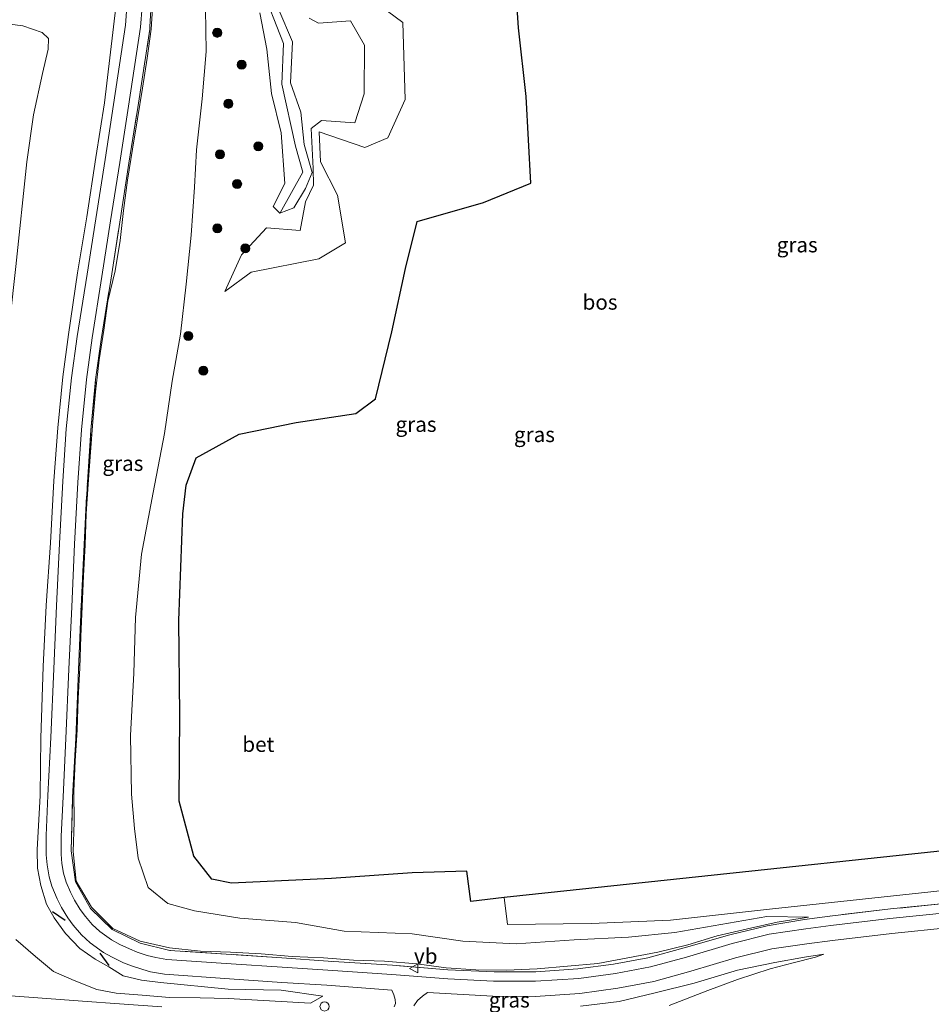
# Model space of a CAD drawing. Units: metres. Extents: x 220000 to 227931, y 518750 to 525002.
# Drawn here: x 226658 to 226809, y 521460 to 521623 of the extents above; entities that cross this region are included whole.
import ezdxf
from ezdxf.enums import TextEntityAlignment as Align

# ---------------------------------------------------------------- set-up
doc = ezdxf.new("R2010")
doc.units = ezdxf.units.M
doc.linetypes.add('IE-TERREINAFSCHEIDING', pattern=[10, 8, -2])
doc.layers.get('0').update_dxf_attribs({"lineweight": 25})
for name, color, linetype, lineweight in [('B-ME-GR-BOOM-S-B1', 93, 'Continuous', 18), ('B-ME-GW-KRUINLIJN-L-B1', 93, 'Continuous', 18), ('B-ME-GW-TEENLIJN-L-B1', 93, 'Continuous', 18), ('B-ME-IE-GRASLAND-GV-B6', 93, 'Continuous', 18), ('B-ME-IE-INRICHTINGSELEMENT-S-B1', 253, 'Continuous', 18), ('B-ME-IE-TERREINAFSCHEIDING-RASTERHEKWERK-L-B1', 8, 'IE-TERREINAFSCHEIDING', 18), ('B-ME-MW-MUUR-GV-B6', 8, 'IE-TERREINAFSCHEIDING-KUNSTMATIG', 18), ('B-ME-MW-MUUR-L-B1', 8, 'IE-TERREINAFSCHEIDING-KUNSTMATIG', 18), ('B-ME-VH-VERH_SOORT-BETON-OVERIG-GV-B6', 8, 'IE-TERREINAFSCHEIDING-NATUURLIJK-HOUTWAL', 18), ('B-ME-VW-MEUBILAIR_WEGMEUBILAIR-VERKEERSBORD-S-B1', 8, 'Continuous', 18)]:
    doc.layers.add(name, color=color, linetype=linetype, lineweight=lineweight)
doc.layers.add('B-ME-GR-BOS-GV-B6', color=10, linetype='Continuous')
doc.layers.add('B-ME-IE-TERREINAFSCHEIDING-SCHRIKHEK-L-B1', color=10, linetype='Continuous')
doc.styles.add('NLCS-ISO', font='NLCS-ISO.TTF')
doc.linetypes.add('IE-TERREINAFSCHEIDING-KUNSTMATIG', pattern='A,4,[82,NLCS.SHX,S=0.75,R=90,X=0,Y=0],4,-2', length=10)
doc.linetypes.add('IE-TERREINAFSCHEIDING-NATUURLIJK-HOUTWAL', pattern='A,7,-1.5,[67,NLCS.SHX,S=0.75,R=45,X=0,Y=0],-1.5,7,-1.5,[70,NLCS.SHX,S=0.75,R=0,X=0,Y=0],-1.5', length=20)

# ---------------------------------------------------------------- blocks, each defined once
blk = doc.blocks.new('dtb')
blk.add_circle((0, 0), 0.75)
blk = doc.blocks.new('boom')
h = blk.add_hatch(color=256)
edge = h.paths.add_edge_path()
edge.add_arc((0, 0), 0.75, 0, 360)
blk.add_circle((0, 0), 0.75)
blk = doc.blocks.new('verkeersbord')
for p, q in [((0, 0.75), (-0.75, -0.625)), ((0.75, -0.625), (0, 0.75)), ((-0.75, -0.625), (0.75, -0.625))]:
    blk.add_line(p, q)

msp = doc.modelspace()

# ---------------------------------------------------------------- linework, layer by layer
at = {"layer": 'B-ME-GR-BOS-GV-B6'}
for points in [[(226738.248, 521477.972, 10.456), (226732.716, 521477.323, 10.362), (226732.086, 521482.319, 10.53), (226723.024, 521482.065, 10.312), (226709.705, 521481.123, 10.323), (226693.224, 521480.365, 10.163), (226689.944, 521480.981, 10.107), (226687.007, 521484.773, 10.11), (226684.579, 521493.874, 10.471), (226684.667, 521508.084, 10.748), (226684.521, 521523.686, 10.636), (226685.186, 521541.316, 10.456), (226685.696, 521546.048, 10.451), (226687.392, 521550.537, 10.294), (226694.478, 521554.47, 10.683), (226703.901, 521556.375, 10.3), (226713.724, 521557.851, 10.293), (226716.973, 521560.267, 10.294), (226719.714, 521571.37, 10.259), (226721.97, 521581.783, 10.013), (226723.899, 521589.58, 9.848), (226734.825, 521592.703, 9.475), (226742.634, 521595.861, 9.396), (226741.871, 521610.178, 9.679), (226740.62, 521621.5, 9.52), (226739.677, 521635.502, 9.631)], [(226843.908, 521489.209, 11.38), (226738.248, 521477.972, 10.456)]]:
    msp.add_polyline3d(points, dxfattribs=at)
at = {"layer": 'B-ME-GW-KRUINLIJN-L-B1'}
for points in [[(226680.292, 521626.49, 17.858), (226679.954, 521621.29, 17.724), (226679.256, 521616.522, 17.724), (226678.486, 521611.55, 17.614), (226677.689, 521606.483, 17.545), (226676.879, 521601.478, 17.406), (226676.053, 521596.401, 17.255), (226675.388, 521591.354, 17.192), (226674.823, 521586.41, 17.129), (226673.977, 521581.391, 17.007), (226672.795, 521576.429, 16.934), (226672.117, 521571.645, 16.877), (226671.333, 521566.749, 16.774), (226670.77, 521561.453, 16.664), (226670.279, 521556.531, 16.595), (226669.92, 521551.478, 16.508), (226669.538, 521546.179, 16.35), (226669.189, 521541.311, 16.206), (226669.01, 521536.174, 16.122), (226668.762, 521531.097, 16.047), (226668.565, 521525.986, 15.923), (226668.316, 521521.054, 15.941), (226668.161, 521515.905, 15.948), (226667.877, 521510.843, 15.975), (226667.712, 521505.648, 15.919), (226667.387, 521500.513, 15.791), (226667.187, 521495.506, 15.657), (226667.209, 521490.416, 15.531), (226667.034, 521485.553, 15.36), (226667.577, 521480.668, 15.175), (226670.096, 521476.384, 14.982), (226673.611, 521472.884, 14.694), (226678.115, 521470.75, 14.395), (226682.987, 521469.644, 14.174), (226688.064, 521469.105, 13.993), (226693.059, 521468.927, 13.799), (226698.092, 521468.667, 13.692), (226703.225, 521468.265, 13.663), (226708.391, 521468.031, 13.579), (226713.348, 521467.612, 13.632), (226718.469, 521467.473, 13.535), (226723.793, 521467.001, 13.522), (226728.655, 521466.377, 13.446), (226733.582, 521466.043, 13.297), (226738.601, 521465.964, 13.14), (226743.711, 521466.18, 12.96), (226753.739, 521467.068, 12.59), (226763.638, 521468.971, 12.154), (226768.568, 521470.155, 11.99), (226773.44, 521471.631, 11.862), (226778.449, 521472.82, 11.506), (226783.313, 521473.891, 11.399), (226788.483, 521474.757, 11.117)], [(226674.092, 521624.957, 17.835), (226672.205, 521609.159, 17.548), (226670.778, 521600.105, 17.342), (226669.319, 521590.316, 17.14), (226667.791, 521581.081, 16.96), (226666.259, 521570.906, 16.768), (226665.371, 521563.911, 16.578), (226664.499, 521555.503, 16.396), (226663.839, 521546.735, 16.262), (226663.306, 521536.492, 16.04), (226662.581, 521526.169, 15.939), (226662.109, 521516.117, 16.001), (226661.7, 521504.28, 15.942), (226661.581, 521494.8, 15.759), (226661.099, 521485.842, 15.437), (226661.174, 521482.845, 15.329), (226661.718, 521479.95, 15.247), (226662.63, 521476.872, 15.21), (226663.902, 521474.605, 15.151), (226665.78, 521472.011, 14.962), (226668.171, 521469.561, 14.866), (226670.709, 521467.772, 14.769), (226672.958, 521466.51, 14.652), (226675.299, 521465.064, 14.622), (226678.345, 521464.326, 14.479), (226681.497, 521463.954, 14.375), (226692.678, 521462.819, 13.834), (226701.437, 521462.694, 13.602), (226708.297, 521461.674, 13.642)], [(226706.014, 521623.106, 12.084), (226707.574, 521622.276, 12.026), (226712.856, 521622.703, 11.636), (226715.175, 521618.642, 11.451), (226715.093, 521610.638, 11.431), (226713.563, 521605.871, 11.213), (226708.093, 521606.234, 11.472), (226706.348, 521604.936, 11.383), (226706.709, 521598.292, 10.971), (226706.754, 521595.539, 11.044), (226705.405, 521592.829, 11.248), (226704.573, 521588.077, 11.342), (226698.975, 521588.536, 11.61), (226694.86, 521584.047, 11.236), (226692.085, 521577.993, 10.791)], [(226750.83, 521460.06, 12.625), (226757.253, 521460.825, 12.398), (226763.208, 521462.217, 12.158), (226769.619, 521463.851, 11.947), (226776.775, 521465.976, 11.626), (226782.971, 521467.23, 11.487), (226787.855, 521468.121, 11.278), (226791.043, 521468.608, 11.252)]]:
    msp.add_polyline3d(points, dxfattribs=at)
at = {"layer": 'B-ME-GW-TEENLIJN-L-B1'}
for points in [[(226688.905, 521624.679, 13.071), (226689.012, 521617.617, 12.749), (226688.363, 521609.835, 12.611), (226687.448, 521601.363, 12.256), (226687.09, 521595.239, 11.721), (226686.522, 521587.303, 11.439), (226685.735, 521579.204, 11.151), (226684.79, 521570.942, 10.955), (226683.402, 521563.204, 10.934), (226682.147, 521554.566, 10.757), (226680.275, 521544.826, 10.958), (226678.36, 521534.64, 11.135), (226677.372, 521524.211, 11.304), (226677.088, 521515.003, 11.226), (226676.528, 521504.733, 11.155), (226676.705, 521495.035, 11.009), (226677.171, 521489.362, 11.02), (226677.783, 521484.494, 10.827), (226679.452, 521479.605, 10.79), (226682.687, 521476.974, 10.715), (226687.1, 521475.774, 10.635), (226694.593, 521474.577, 10.577), (226703.802, 521473.831, 10.559), (226711.814, 521472.441, 10.72), (226723.07, 521471.973, 10.438), (226731.422, 521470.763, 10.316), (226740.212, 521470.304, 10.38), (226749.827, 521470.975, 10.266), (226758.761, 521471.438, 10.608), (226766.423, 521472.205, 10.815), (226781.606, 521474.819, 10.874), (226788.483, 521474.757, 11.117)], [(226717.71, 521625.189, 11.132), (226721.503, 521622.413, 10.846), (226721.886, 521609.697, 10.77), (226719.036, 521603.388, 10.72), (226715.222, 521601.769, 10.898), (226707.707, 521604.373, 11.271), (226707.921, 521599.384, 10.858), (226710.695, 521593.889, 10.862), (226712.009, 521586.018, 10.628), (226707.627, 521583.402, 10.654), (226696.461, 521581.206, 10.776), (226692.085, 521577.993, 10.791)], [(226657.596, 521582.129, 11.612), (226659.415, 521599.383, 11.682), (226660.524, 521607.178, 11.784), (226662.016, 521614.013, 11.85), (226662.91, 521617.99, 11.891), (226662.998, 521619.765, 11.898), (226661.951, 521620.737, 11.838), (226658.735, 521621.835, 11.861), (226653.099, 521622.569, 11.891)], [(226708.297, 521461.674, 13.642), (226706.228, 521460.543, 13.461), (226701.392, 521460.83, 13.289), (226692.649, 521461.293, 13.158), (226688.011, 521461.392, 12.973), (226682.94, 521461.477, 12.874), (226678.432, 521461.842, 12.742), (226674.13, 521462.202, 12.608), (226670.988, 521462.8, 12.477), (226667.206, 521464.258, 12.38), (226663.812, 521465.763, 12.244), (226660.807, 521468.241, 12.161), (226657.599, 521471.052, 12.019)], [(226765.503, 521460.166, 10.969), (226771.873, 521462.624, 11), (226776.802, 521464.427, 10.943), (226782.159, 521466.178, 10.992), (226785.987, 521467.179, 11.101), (226789.687, 521468.154, 11.197), (226791.043, 521468.608, 11.252)]]:
    msp.add_polyline3d(points, dxfattribs=at)
at = {"layer": 'B-ME-IE-GRASLAND-GV-B6'}
for points in [[(226739.677, 521635.502, 9.631), (226740.62, 521621.5, 9.52), (226741.871, 521610.178, 9.679), (226742.634, 521595.861, 9.396), (226734.825, 521592.703, 9.475), (226723.899, 521589.58, 9.848), (226721.97, 521581.783, 10.013), (226719.714, 521571.37, 10.259), (226716.973, 521560.267, 10.294), (226713.724, 521557.851, 10.293), (226703.901, 521556.375, 10.3), (226694.478, 521554.47, 10.683), (226687.392, 521550.537, 10.294), (226685.696, 521546.048, 10.451), (226685.186, 521541.316, 10.456), (226684.521, 521523.686, 10.636), (226684.667, 521508.084, 10.748), (226684.579, 521493.874, 10.471), (226687.007, 521484.773, 10.11), (226689.944, 521480.981, 10.107), (226693.224, 521480.365, 10.163), (226709.705, 521481.123, 10.323), (226723.024, 521482.065, 10.312), (226732.086, 521482.319, 10.53), (226732.716, 521477.323, 10.362), (226738.248, 521477.972, 10.456)], [(226680.015, 521626.369, 17.89), (226679.692, 521621.707, 17.827), (226679.733, 521621.317, 17.826), (226677.729, 521608.387, 17.589), (226676.275, 521599.193, 17.359), (226674.784, 521589.464, 17.13), (226673.322, 521580.205, 17.033), (226671.7, 521570.097, 16.839), (226670.765, 521563.484, 16.709), (226669.993, 521555.12, 16.551), (226669.404, 521546.521, 16.384), (226668.856, 521536.224, 16.13), (226668.366, 521526.033, 15.977), (226667.933, 521515.549, 15.97), (226667.494, 521504.225, 15.92), (226666.943, 521494.5, 15.658), (226666.722, 521485.669, 15.333), (226667.428, 521480.548, 15.187), (226669.919, 521476.18, 14.973), (226673.505, 521472.705, 14.696), (226678.114, 521470.434, 14.414), (226682.997, 521469.248, 14.205), (226693.132, 521468.573, 13.807), (226701.532, 521468, 13.691), (226709.159, 521467.477, 13.657), (226719.777, 521466.79, 13.707), (226728.941, 521466.047, 13.481), (226736.567, 521465.703, 13.209), (226743.49, 521465.721, 12.97), (226750.382, 521466.177, 12.763), (226756.306, 521466.956, 12.445), (226761.971, 521468.043, 12.211), (226767.962, 521469.68, 12.061), (226775.521, 521471.813, 11.774), (226781.685, 521473.302, 11.598), (226787.865, 521474.349, 11.359), (226792.032, 521474.914, 11.211), (226802.057, 521476.09, 11.196), (226811.474, 521477.034, 11.072)], [(226811.474, 521477.034, 11.072), (226802.057, 521476.09, 11.196), (226792.032, 521474.914, 11.211), (226787.865, 521474.349, 11.359), (226781.685, 521473.302, 11.598), (226775.521, 521471.813, 11.774), (226767.962, 521469.68, 12.061), (226761.971, 521468.043, 12.211), (226756.306, 521466.956, 12.445), (226750.382, 521466.177, 12.763), (226743.49, 521465.721, 12.97), (226736.567, 521465.703, 13.209), (226728.941, 521466.047, 13.481), (226719.777, 521466.79, 13.707), (226709.159, 521467.477, 13.657), (226701.532, 521468, 13.691), (226693.132, 521468.573, 13.807), (226682.997, 521469.248, 14.205), (226678.114, 521470.434, 14.414), (226673.505, 521472.705, 14.696), (226669.919, 521476.18, 14.973), (226667.428, 521480.548, 15.187), (226666.722, 521485.669, 15.333), (226666.943, 521494.5, 15.658), (226667.494, 521504.225, 15.92), (226667.933, 521515.549, 15.97), (226668.366, 521526.033, 15.977), (226668.856, 521536.224, 16.13), (226669.404, 521546.521, 16.384), (226669.993, 521555.12, 16.551), (226670.765, 521563.484, 16.709), (226671.7, 521570.097, 16.839), (226673.322, 521580.205, 17.033), (226674.784, 521589.464, 17.13), (226676.275, 521599.193, 17.359), (226677.729, 521608.387, 17.589), (226679.733, 521621.317, 17.826), (226679.692, 521621.707, 17.827), (226680.015, 521626.369, 17.89)], [(226688.905, 521624.679, 13.071), (226689.012, 521617.617, 12.749), (226688.363, 521609.835, 12.611), (226687.448, 521601.363, 12.256), (226687.09, 521595.239, 11.721), (226686.522, 521587.303, 11.439), (226685.735, 521579.204, 11.151), (226684.79, 521570.942, 10.955), (226683.402, 521563.204, 10.934), (226682.147, 521554.566, 10.757), (226680.275, 521544.826, 10.958), (226678.36, 521534.64, 11.135), (226677.372, 521524.211, 11.304), (226677.088, 521515.003, 11.226), (226676.528, 521504.733, 11.155), (226676.705, 521495.035, 11.009), (226677.171, 521489.362, 11.02), (226677.783, 521484.494, 10.827), (226679.452, 521479.605, 10.79), (226682.687, 521476.974, 10.715), (226687.1, 521475.774, 10.635), (226694.593, 521474.577, 10.577), (226703.802, 521473.831, 10.559), (226711.814, 521472.441, 10.72), (226723.07, 521471.973, 10.438), (226731.422, 521470.763, 10.316), (226740.212, 521470.304, 10.38), (226749.827, 521470.975, 10.266), (226758.761, 521471.438, 10.608), (226766.423, 521472.205, 10.815), (226781.606, 521474.819, 10.874), (226788.483, 521474.757, 11.117), (226783.313, 521473.891, 11.399), (226778.449, 521472.82, 11.506), (226773.44, 521471.631, 11.862), (226768.568, 521470.155, 11.99), (226763.638, 521468.971, 12.154), (226753.739, 521467.068, 12.59), (226743.711, 521466.18, 12.96), (226738.601, 521465.964, 13.14), (226733.582, 521466.043, 13.297), (226728.655, 521466.377, 13.446), (226723.793, 521467.001, 13.522), (226718.469, 521467.473, 13.535), (226713.348, 521467.612, 13.632), (226708.391, 521468.031, 13.579), (226703.225, 521468.265, 13.663), (226698.092, 521468.667, 13.692), (226693.059, 521468.927, 13.799), (226688.064, 521469.105, 13.993), (226682.987, 521469.644, 14.174), (226678.115, 521470.75, 14.395), (226673.611, 521472.884, 14.694), (226670.096, 521476.384, 14.982), (226667.577, 521480.668, 15.175), (226667.034, 521485.553, 15.36), (226667.209, 521490.416, 15.531), (226667.187, 521495.506, 15.657), (226667.387, 521500.513, 15.791), (226667.712, 521505.648, 15.919), (226667.877, 521510.843, 15.975), (226668.161, 521515.905, 15.948), (226668.316, 521521.054, 15.941), (226668.565, 521525.986, 15.923), (226668.762, 521531.097, 16.047), (226669.01, 521536.174, 16.122), (226669.189, 521541.311, 16.206), (226669.538, 521546.179, 16.35), (226669.92, 521551.478, 16.508), (226670.279, 521556.531, 16.595), (226670.77, 521561.453, 16.664), (226671.333, 521566.749, 16.774), (226672.117, 521571.645, 16.877), (226672.795, 521576.429, 16.934), (226673.977, 521581.391, 17.007), (226674.823, 521586.41, 17.129), (226675.388, 521591.354, 17.192), (226676.053, 521596.401, 17.255), (226676.879, 521601.478, 17.406), (226677.689, 521606.483, 17.545), (226678.486, 521611.55, 17.614), (226679.256, 521616.522, 17.724), (226679.954, 521621.29, 17.724), (226680.292, 521626.49, 17.858)], [(226680.292, 521626.49, 17.858), (226679.954, 521621.29, 17.724), (226679.256, 521616.522, 17.724), (226678.486, 521611.55, 17.614), (226677.689, 521606.483, 17.545), (226676.879, 521601.478, 17.406), (226676.053, 521596.401, 17.255), (226675.388, 521591.354, 17.192), (226674.823, 521586.41, 17.129), (226673.977, 521581.391, 17.007), (226672.795, 521576.429, 16.934), (226672.117, 521571.645, 16.877), (226671.333, 521566.749, 16.774), (226670.77, 521561.453, 16.664), (226670.279, 521556.531, 16.595), (226669.92, 521551.478, 16.508), (226669.538, 521546.179, 16.35), (226669.189, 521541.311, 16.206), (226669.01, 521536.174, 16.122), (226668.762, 521531.097, 16.047), (226668.565, 521525.986, 15.923), (226668.316, 521521.054, 15.941), (226668.161, 521515.905, 15.948), (226667.877, 521510.843, 15.975), (226667.712, 521505.648, 15.919), (226667.387, 521500.513, 15.791), (226667.187, 521495.506, 15.657), (226667.209, 521490.416, 15.531), (226667.034, 521485.553, 15.36), (226667.577, 521480.668, 15.175), (226670.096, 521476.384, 14.982), (226673.611, 521472.884, 14.694), (226678.115, 521470.75, 14.395), (226682.987, 521469.644, 14.174), (226688.064, 521469.105, 13.993), (226693.059, 521468.927, 13.799), (226698.092, 521468.667, 13.692), (226703.225, 521468.265, 13.663), (226708.391, 521468.031, 13.579), (226713.348, 521467.612, 13.632), (226718.469, 521467.473, 13.535), (226723.793, 521467.001, 13.522), (226728.655, 521466.377, 13.446), (226733.582, 521466.043, 13.297), (226738.601, 521465.964, 13.14), (226743.711, 521466.18, 12.96), (226753.739, 521467.068, 12.59), (226763.638, 521468.971, 12.154), (226768.568, 521470.155, 11.99), (226773.44, 521471.631, 11.862), (226778.449, 521472.82, 11.506), (226783.313, 521473.891, 11.399), (226788.483, 521474.757, 11.117), (226781.606, 521474.819, 10.874), (226766.423, 521472.205, 10.815), (226758.761, 521471.438, 10.608), (226749.827, 521470.975, 10.266), (226740.212, 521470.304, 10.38), (226731.422, 521470.763, 10.316), (226723.07, 521471.973, 10.438), (226711.814, 521472.441, 10.72), (226703.802, 521473.831, 10.559), (226694.593, 521474.577, 10.577), (226687.1, 521475.774, 10.635), (226682.687, 521476.974, 10.715), (226679.452, 521479.605, 10.79)], [(226657.599, 521471.052, 12.019), (226660.807, 521468.241, 12.161), (226663.812, 521465.763, 12.244), (226667.206, 521464.258, 12.38), (226670.988, 521462.8, 12.477), (226674.13, 521462.202, 12.608), (226678.432, 521461.842, 12.742), (226682.94, 521461.477, 12.874), (226688.011, 521461.392, 12.973), (226692.649, 521461.293, 13.158), (226701.392, 521460.83, 13.289), (226706.228, 521460.543, 13.461), (226708.297, 521461.674, 13.642), (226701.437, 521462.694, 13.602), (226692.678, 521462.819, 13.834), (226681.497, 521463.954, 14.375), (226678.345, 521464.326, 14.479), (226675.299, 521465.064, 14.622), (226672.958, 521466.51, 14.652), (226670.709, 521467.772, 14.769), (226668.171, 521469.561, 14.866), (226665.78, 521472.011, 14.962), (226663.902, 521474.605, 15.151), (226662.63, 521476.872, 15.21), (226661.718, 521479.95, 15.247), (226661.174, 521482.845, 15.329), (226661.099, 521485.842, 15.437), (226661.581, 521494.8, 15.759), (226661.7, 521504.28, 15.942), (226662.109, 521516.117, 16.001), (226662.581, 521526.169, 15.939), (226663.306, 521536.492, 16.04), (226663.839, 521546.735, 16.262), (226664.499, 521555.503, 16.396), (226665.371, 521563.911, 16.578), (226666.259, 521570.906, 16.768), (226667.791, 521581.081, 16.96), (226669.319, 521590.316, 17.14), (226670.778, 521600.105, 17.342), (226672.205, 521609.159, 17.548), (226674.092, 521624.957, 17.835)], [(226674.092, 521624.957, 17.835), (226672.205, 521609.159, 17.548), (226670.778, 521600.105, 17.342), (226669.319, 521590.316, 17.14), (226667.791, 521581.081, 16.96), (226666.259, 521570.906, 16.768), (226665.371, 521563.911, 16.578), (226664.499, 521555.503, 16.396), (226663.839, 521546.735, 16.262), (226663.306, 521536.492, 16.04), (226662.581, 521526.169, 15.939), (226662.109, 521516.117, 16.001), (226661.7, 521504.28, 15.942), (226661.581, 521494.8, 15.759), (226661.099, 521485.842, 15.437), (226661.174, 521482.845, 15.329), (226661.718, 521479.95, 15.247), (226662.63, 521476.872, 15.21), (226663.902, 521474.605, 15.151), (226665.78, 521472.011, 14.962), (226668.171, 521469.561, 14.866), (226670.709, 521467.772, 14.769), (226672.958, 521466.51, 14.652), (226675.299, 521465.064, 14.622), (226678.345, 521464.326, 14.479), (226681.497, 521463.954, 14.375), (226692.678, 521462.819, 13.834), (226701.437, 521462.694, 13.602), (226708.297, 521461.674, 13.642), (226706.228, 521460.543, 13.461), (226701.392, 521460.83, 13.289), (226692.649, 521461.293, 13.158), (226688.011, 521461.392, 12.973), (226682.94, 521461.477, 12.874), (226678.432, 521461.842, 12.742), (226674.13, 521462.202, 12.608), (226670.988, 521462.8, 12.477), (226667.206, 521464.258, 12.38), (226663.812, 521465.763, 12.244), (226660.807, 521468.241, 12.161), (226657.599, 521471.052, 12.019)], [(226675.929, 521624.978, 17.915), (226675.712, 521621.975, 17.89), (226673.718, 521608.892, 17.636), (226672.331, 521599.813, 17.431), (226670.772, 521590, 17.222), (226669.36, 521580.864, 17.047), (226667.707, 521570.586, 16.825), (226666.771, 521563.782, 16.678), (226665.926, 521555.336, 16.523), (226665.324, 521546.687, 16.341), (226664.783, 521536.417, 16.117), (226664.318, 521526.113, 15.984), (226663.844, 521515.702, 15.99), (226663.347, 521504.372, 15.996), (226662.89, 521494.798, 15.809), (226662.621, 521488.197, 15.56), (226662.592, 521485.024, 15.45), (226662.734, 521483.396, 15.407), (226663.1, 521481.386, 15.341), (226663.548, 521479.821, 15.28), (226664.394, 521477.748, 15.237), (226665.106, 521476.349, 15.18), (226666.188, 521474.603, 15.091), (226667.047, 521473.416, 15.021), (226668.44, 521471.818, 14.914), (226669.837, 521470.483, 14.85), (226672.073, 521468.878, 14.734), (226673.495, 521468.104, 14.702), (226675.366, 521467.213, 14.634), (226676.7, 521466.698, 14.559), (226678.58, 521466.07, 14.468), (226679.832, 521465.699, 14.458), (226682.167, 521465.317, 14.384), (226692.865, 521464.55, 13.956), (226701.534, 521463.969, 13.782), (226708.927, 521463.486, 13.701), (226719.673, 521462.693, 13.71), (226720.018, 521461.902, 13.686), (226720.258, 521461.155, 13.657), (226720.271, 521460.454, 13.615), (226720.099, 521459.94, 13.578)], [(226811.73, 521475.502, 11.247), (226801.955, 521474.512, 11.332), (226792.173, 521473.352, 11.422), (226788.075, 521472.807, 11.407), (226782.011, 521471.914, 11.594), (226775.89, 521470.364, 11.88), (226768.379, 521468.155, 12.059), (226762.413, 521466.548, 12.326), (226756.607, 521465.436, 12.499), (226750.548, 521464.611, 12.783), (226743.396, 521464.146, 13.023), (226736.478, 521464.165, 13.304), (226728.923, 521464.552, 13.585), (226719.712, 521465.241, 13.798), (226709.117, 521465.955, 13.765), (226701.557, 521466.456, 13.796), (226693.17, 521467.001, 13.919), (226682.535, 521467.761, 14.323), (226680.735, 521468.057, 14.363), (226679.304, 521468.399, 14.453), (226677.609, 521468.974, 14.504), (226676.378, 521469.478, 14.542), (226674.745, 521470.243, 14.627), (226673.373, 521470.975, 14.703), (226671.433, 521472.39, 14.777), (226670.213, 521473.545, 14.834), (226669.073, 521474.834, 14.95), (226668.237, 521475.999, 15.011), (226667.284, 521477.54, 15.092), (226666.614, 521478.841, 15.15), (226665.923, 521480.52, 15.195), (226665.476, 521482.007, 15.25), (226665.198, 521483.577, 15.318), (226665.072, 521485.151, 15.385), (226665.085, 521488.119, 15.474), (226665.381, 521494.594, 15.718), (226665.819, 521504.242, 15.98), (226666.329, 521515.644, 16.017), (226666.817, 521525.936, 16.025), (226667.278, 521536.293, 16.179), (226667.804, 521546.463, 16.383), (226668.409, 521555.183, 16.566), (226669.249, 521563.465, 16.725), (226670.215, 521570.341, 16.877), (226671.809, 521580.454, 17.096), (226673.246, 521589.665, 17.269), (226674.775, 521599.325, 17.465), (226676.205, 521608.614, 17.694), (226678.156, 521621.643, 17.91), (226678.427, 521625.057, 17.956)], [(226679.452, 521479.605, 10.79), (226677.783, 521484.494, 10.827), (226677.171, 521489.362, 11.02), (226676.705, 521495.035, 11.009), (226676.528, 521504.733, 11.155), (226677.088, 521515.003, 11.226), (226677.372, 521524.211, 11.304), (226678.36, 521534.64, 11.135), (226680.275, 521544.826, 10.958), (226682.147, 521554.566, 10.757), (226683.402, 521563.204, 10.934), (226684.79, 521570.942, 10.955), (226685.735, 521579.204, 11.151), (226686.522, 521587.303, 11.439), (226687.09, 521595.239, 11.721), (226687.448, 521601.363, 12.256), (226688.363, 521609.835, 12.611), (226689.012, 521617.617, 12.749), (226688.905, 521624.679, 13.071)], [(226717.71, 521625.189, 11.132), (226721.503, 521622.413, 10.846), (226721.886, 521609.697, 10.77), (226719.036, 521603.388, 10.72), (226715.222, 521601.769, 10.898), (226707.707, 521604.373, 11.271), (226707.921, 521599.384, 10.858), (226710.695, 521593.889, 10.862), (226712.009, 521586.018, 10.628), (226707.627, 521583.402, 10.654), (226696.461, 521581.206, 10.776), (226692.085, 521577.993, 10.791), (226694.86, 521584.047, 11.236), (226698.975, 521588.536, 11.61), (226704.573, 521588.077, 11.342), (226705.405, 521592.829, 11.248), (226706.754, 521595.539, 11.044), (226706.709, 521598.292, 10.971), (226706.348, 521604.936, 11.383), (226708.093, 521606.234, 11.472), (226713.563, 521605.871, 11.213), (226715.093, 521610.638, 11.431), (226715.175, 521618.642, 11.451), (226712.856, 521622.703, 11.636), (226707.574, 521622.276, 12.026), (226706.014, 521623.106, 12.084)], [(226706.014, 521623.106, 12.084), (226707.574, 521622.276, 12.026), (226712.856, 521622.703, 11.636), (226715.175, 521618.642, 11.451), (226715.093, 521610.638, 11.431), (226713.563, 521605.871, 11.213), (226708.093, 521606.234, 11.472), (226706.348, 521604.936, 11.383), (226706.709, 521598.292, 10.971), (226706.754, 521595.539, 11.044), (226705.405, 521592.829, 11.248), (226704.573, 521588.077, 11.342), (226698.975, 521588.536, 11.61), (226694.86, 521584.047, 11.236), (226692.085, 521577.993, 10.791), (226696.461, 521581.206, 10.776), (226707.627, 521583.402, 10.654), (226712.009, 521586.018, 10.628), (226710.695, 521593.889, 10.862), (226707.921, 521599.384, 10.858), (226707.707, 521604.373, 11.271), (226715.222, 521601.769, 10.898), (226719.036, 521603.388, 10.72), (226721.886, 521609.697, 10.77), (226721.503, 521622.413, 10.846), (226717.71, 521625.189, 11.132)], [(226697.879, 521623.989, 12.701), (226699.022, 521618.021, 12.404), (226699.792, 521610.663, 12.112), (226701.402, 521604.192, 11.778), (226702.002, 521595.813, 11.731), (226700.072, 521592.045, 11.991), (226701.199, 521590.935, 11.694), (226703.476, 521591.843, 11.489), (226705.455, 521594.986, 11.192), (226706.543, 521597.638, 11.006), (226705.212, 521602.287, 11.236), (226704.64, 521607.617, 11.727), (226702.957, 521612.467, 12.116), (226703.268, 521619.209, 12.296), (226701.041, 521624.502, 12.616)], [(226644.936, 521623.412, 12.006), (226648.738, 521622.866, 11.936), (226653.099, 521622.569, 11.891), (226658.735, 521621.835, 11.861), (226661.951, 521620.737, 11.838), (226662.998, 521619.765, 11.898), (226662.91, 521617.99, 11.891), (226662.016, 521614.013, 11.85), (226660.524, 521607.178, 11.784), (226659.415, 521599.383, 11.682), (226657.596, 521582.129, 11.612), (226656.583, 521573.186, 11.512), (226655.811, 521565.372, 11.395), (226655.3, 521559.868, 11.394), (226654.895, 521553.24, 11.437), (226654.71, 521545.497, 11.522), (226654.662, 521537.862, 11.472)], [(226657.596, 521582.129, 11.612), (226659.415, 521599.383, 11.682), (226660.524, 521607.178, 11.784), (226662.016, 521614.013, 11.85), (226662.91, 521617.99, 11.891), (226662.998, 521619.765, 11.898), (226661.951, 521620.737, 11.838), (226658.735, 521621.835, 11.861), (226653.099, 521622.569, 11.891)], [(226846.114, 521482.937, 11.325), (226782.05, 521476.067, 10.769), (226765.717, 521474.237, 10.531), (226752.602, 521473.658, 10.152), (226738.812, 521473.531, 10.501), (226738.248, 521477.972, 10.456), (226843.908, 521489.209, 11.38)], [(226738.248, 521477.972, 10.456), (226738.812, 521473.531, 10.501), (226752.602, 521473.658, 10.152), (226765.717, 521474.237, 10.531), (226782.05, 521476.067, 10.769), (226846.114, 521482.937, 11.325)], [(226723.33, 521460.1, 13.548), (226723.922, 521460.961, 13.588), (226724.751, 521461.717, 13.601), (226725.589, 521462.317, 13.597), (226736.379, 521461.686, 13.243), (226743.381, 521461.648, 12.968), (226750.748, 521462.119, 12.728), (226757.014, 521462.995, 12.465), (226762.968, 521464.109, 12.259), (226769.085, 521465.819, 11.929), (226776.432, 521467.995, 11.674), (226782.446, 521469.483, 11.519), (226788.212, 521470.352, 11.403), (226792.457, 521470.892, 11.35), (226802.28, 521472.054, 11.309), (226811.901, 521473.017, 11.292)], [(226750.83, 521460.06, 12.625), (226757.253, 521460.825, 12.398), (226763.208, 521462.217, 12.158), (226769.619, 521463.851, 11.947), (226776.775, 521465.976, 11.626), (226782.971, 521467.23, 11.487), (226787.855, 521468.121, 11.278), (226791.043, 521468.608, 11.252), (226789.687, 521468.154, 11.197), (226785.987, 521467.179, 11.101), (226782.159, 521466.178, 10.992), (226776.802, 521464.427, 10.943), (226771.873, 521462.624, 11), (226765.503, 521460.166, 10.969)], [(226765.503, 521460.166, 10.969), (226771.873, 521462.624, 11), (226776.802, 521464.427, 10.943), (226782.159, 521466.178, 10.992), (226785.987, 521467.179, 11.101), (226789.687, 521468.154, 11.197), (226791.043, 521468.608, 11.252), (226787.855, 521468.121, 11.278), (226782.971, 521467.23, 11.487), (226776.775, 521465.976, 11.626), (226769.619, 521463.851, 11.947), (226763.208, 521462.217, 12.158), (226757.253, 521460.825, 12.398), (226750.83, 521460.06, 12.625)], [(226681.7, 521459.917, 12.809), (226674.723, 521460.43, 12.628), (226668.615, 521460.87, 12.474), (226661.211, 521461.439, 12.263), (226654.4, 521461.922, 12.066), (226647.582, 521462.409, 11.838), (226640.709, 521462.917, 11.595), (226634.668, 521463.375, 11.451), (226634.414, 521463.423, 11.443), (226633.642, 521463.663, 11.431), (226632.845, 521464.168, 11.423), (226632.145, 521464.856, 11.433), (226628.304, 521465.399, 11.341), (226626.777, 521452.671, 11.319)]]:
    msp.add_polyline3d(points, dxfattribs=at)
at = {"layer": 'B-ME-IE-TERREINAFSCHEIDING-RASTERHEKWERK-L-B1'}
msp.add_line((226738.812, 521473.531, 10.501), (226738.248, 521477.972, 10.456), dxfattribs=at)
msp.add_polyline3d([(226811.474, 521477.034, 11.072), (226802.057, 521476.09, 11.196), (226792.032, 521474.914, 11.211), (226787.865, 521474.349, 11.359), (226781.685, 521473.302, 11.598), (226775.521, 521471.813, 11.774), (226767.962, 521469.68, 12.061), (226761.971, 521468.043, 12.211), (226756.306, 521466.956, 12.445), (226750.382, 521466.177, 12.763), (226743.49, 521465.721, 12.97), (226736.567, 521465.703, 13.209), (226728.941, 521466.047, 13.481), (226719.777, 521466.79, 13.707), (226709.159, 521467.477, 13.657), (226701.532, 521468, 13.691), (226693.132, 521468.573, 13.807), (226682.997, 521469.248, 14.205), (226678.114, 521470.434, 14.414), (226673.505, 521472.705, 14.696), (226669.919, 521476.18, 14.973), (226667.428, 521480.548, 15.187), (226666.722, 521485.669, 15.333), (226666.943, 521494.5, 15.658), (226667.494, 521504.225, 15.92), (226667.933, 521515.549, 15.97), (226668.366, 521526.033, 15.977), (226668.856, 521536.224, 16.13), (226669.404, 521546.521, 16.384), (226669.993, 521555.12, 16.551), (226670.765, 521563.484, 16.709), (226671.7, 521570.097, 16.839), (226673.322, 521580.205, 17.033), (226674.784, 521589.464, 17.13), (226676.275, 521599.193, 17.359), (226677.729, 521608.387, 17.589), (226679.733, 521621.317, 17.826), (226679.692, 521621.707, 17.827), (226680.015, 521626.369, 17.89)], dxfattribs=at)
at = {"layer": 'B-ME-IE-TERREINAFSCHEIDING-SCHRIKHEK-L-B1'}
for p, q in [((226663.618, 521475.65, 15.171), (226665.731, 521474.218, 15.068)), ((226671.445, 521468.779, 14.777), (226672.95, 521466.734, 14.688))]:
    msp.add_line(p, q, dxfattribs=at)
at = {"layer": 'B-ME-MW-MUUR-GV-B6'}
msp.add_polyline3d([(226701.041, 521624.502, 12.616), (226703.268, 521619.209, 12.296), (226702.957, 521612.467, 12.116), (226704.64, 521607.617, 11.727), (226705.212, 521602.287, 11.236), (226706.543, 521597.638, 11.006), (226705.455, 521594.986, 11.192), (226703.476, 521591.843, 11.489), (226701.199, 521590.935, 11.694), (226700.072, 521592.045, 11.991), (226702.002, 521595.813, 11.731), (226701.402, 521604.192, 11.778), (226699.792, 521610.663, 12.112), (226699.022, 521618.021, 12.404), (226697.879, 521623.989, 12.701)], dxfattribs=at)
at = {"layer": 'B-ME-MW-MUUR-L-B1'}
msp.add_polyline3d([(226701.2333, 521591.0025, 12.9156), (226705.0105, 521597.7228, 12.206), (226703.7836, 521602.008, 12.436), (226701.4957, 521612.2552, 13.316), (226701.8045, 521618.9486, 13.496), (226698.0141, 521628.6813, 14.086), (226694.2648, 521634.72, 14.79), (226691.1058, 521640.0336, 15.561), (226686.558, 521644.5466, 16.046), (226682.5448, 521646.6455, 17.212), (226676.7784, 521647.6193, 17.874), (226670.5254, 521647.8893, 17.891), (226664.3486, 521651.6205, 18.058), (226657.2943, 521657.3721, 18.865), (226647.4406, 521657.3794, 19.873), (226640.2459, 521656.2804, 20.184)], dxfattribs=at)
at = {"layer": 'B-ME-VH-VERH_SOORT-BETON-OVERIG-GV-B6'}
for points in [[(226720.099, 521459.94, 13.578), (226720.271, 521460.454, 13.615), (226720.258, 521461.155, 13.657), (226720.018, 521461.902, 13.686), (226719.673, 521462.693, 13.71), (226708.927, 521463.486, 13.701), (226701.534, 521463.969, 13.782), (226692.865, 521464.55, 13.956), (226682.167, 521465.317, 14.384), (226679.832, 521465.699, 14.458), (226678.58, 521466.07, 14.468), (226676.7, 521466.698, 14.559), (226675.366, 521467.213, 14.634), (226673.495, 521468.104, 14.702), (226672.073, 521468.878, 14.734), (226669.837, 521470.483, 14.85), (226668.44, 521471.818, 14.914), (226667.047, 521473.416, 15.021), (226666.188, 521474.603, 15.091), (226665.106, 521476.349, 15.18), (226664.394, 521477.748, 15.237), (226663.548, 521479.821, 15.28), (226663.1, 521481.386, 15.341), (226662.734, 521483.396, 15.407), (226662.592, 521485.024, 15.45), (226662.621, 521488.197, 15.56), (226662.89, 521494.798, 15.809), (226663.347, 521504.372, 15.996), (226663.844, 521515.702, 15.99), (226664.318, 521526.113, 15.984), (226664.783, 521536.417, 16.117), (226665.324, 521546.687, 16.341), (226665.926, 521555.336, 16.523), (226666.771, 521563.782, 16.678), (226667.707, 521570.586, 16.825), (226669.36, 521580.864, 17.047), (226670.772, 521590, 17.222), (226672.331, 521599.813, 17.431), (226673.718, 521608.892, 17.636), (226675.712, 521621.975, 17.89), (226675.929, 521624.978, 17.915)], [(226678.427, 521625.057, 17.956), (226678.156, 521621.643, 17.91), (226676.205, 521608.614, 17.694), (226674.775, 521599.325, 17.465), (226673.246, 521589.665, 17.269), (226671.809, 521580.454, 17.096), (226670.215, 521570.341, 16.877), (226669.249, 521563.465, 16.725), (226668.409, 521555.183, 16.566), (226667.804, 521546.463, 16.383), (226667.278, 521536.293, 16.179), (226666.817, 521525.936, 16.025), (226666.329, 521515.644, 16.017), (226665.819, 521504.242, 15.98), (226665.381, 521494.594, 15.718), (226665.085, 521488.119, 15.474), (226665.072, 521485.151, 15.385), (226665.198, 521483.577, 15.318), (226665.476, 521482.007, 15.25), (226665.923, 521480.52, 15.195), (226666.614, 521478.841, 15.15), (226667.284, 521477.54, 15.092), (226668.237, 521475.999, 15.011), (226669.073, 521474.834, 14.95), (226670.213, 521473.545, 14.834), (226671.433, 521472.39, 14.777), (226673.373, 521470.975, 14.703), (226674.745, 521470.243, 14.627), (226676.378, 521469.478, 14.542), (226677.609, 521468.974, 14.504), (226679.304, 521468.399, 14.453), (226680.735, 521468.057, 14.363), (226682.535, 521467.761, 14.323), (226693.17, 521467.001, 13.919), (226701.557, 521466.456, 13.796), (226709.117, 521465.955, 13.765), (226719.712, 521465.241, 13.798), (226728.923, 521464.552, 13.585), (226736.478, 521464.165, 13.304), (226743.396, 521464.146, 13.023), (226750.548, 521464.611, 12.783), (226756.607, 521465.436, 12.499), (226762.413, 521466.548, 12.326), (226768.379, 521468.155, 12.059), (226775.89, 521470.364, 11.88), (226782.011, 521471.914, 11.594), (226788.075, 521472.807, 11.407), (226792.173, 521473.352, 11.422), (226801.955, 521474.512, 11.332), (226811.73, 521475.502, 11.247)], [(226811.901, 521473.017, 11.292), (226802.28, 521472.054, 11.309), (226792.457, 521470.892, 11.35), (226788.212, 521470.352, 11.403), (226782.446, 521469.483, 11.519), (226776.432, 521467.995, 11.674), (226769.085, 521465.819, 11.929), (226762.968, 521464.109, 12.259), (226757.014, 521462.995, 12.465), (226750.748, 521462.119, 12.728), (226743.381, 521461.648, 12.968), (226736.379, 521461.686, 13.243), (226725.589, 521462.317, 13.597), (226724.751, 521461.717, 13.601), (226723.922, 521460.961, 13.588), (226723.33, 521460.1, 13.548)], [(226647.334, 521459.935, 11.771), (226640.501, 521460.444, 11.554), (226634.463, 521460.875, 11.425), (226633.411, 521460.772, 11.415), (226632.166, 521460.389, 11.41), (226631.579, 521460.15, 11.419), (226632.145, 521464.856, 11.433), (226632.845, 521464.168, 11.423), (226633.642, 521463.663, 11.431), (226634.414, 521463.423, 11.443), (226634.668, 521463.375, 11.451), (226640.709, 521462.917, 11.595), (226647.582, 521462.409, 11.838), (226654.4, 521461.922, 12.066), (226661.211, 521461.439, 12.263), (226668.615, 521460.87, 12.474), (226674.723, 521460.43, 12.628), (226681.7, 521459.917, 12.809)]]:
    msp.add_polyline3d(points, dxfattribs=at)

# ---------------------------------------------------------------- block references
at = {"layer": 'B-ME-GR-BOOM-S-B1', "rotation": 90}
for p in [(226690.845, 521620.709, 12.816), (226694.881, 521615.436, 12.528), (226692.704, 521608.986, 12.347), (226697.618, 521601.972, 11.963), (226691.302, 521600.642, 12.027), (226694.136, 521595.756, 11.974), (226690.862, 521588.415, 11.577), (226695.473, 521585.115, 11.219), (226686.059, 521570.644, 10.779), (226688.574, 521564.919, 10.579)]:
    msp.add_blockref('boom', p, dxfattribs=at)
at = {"layer": 'B-ME-IE-INRICHTINGSELEMENT-S-B1', "rotation": 90}
msp.add_blockref('dtb', (226708.572, 521459.991, 13.443), dxfattribs=at)
at = {"layer": 'B-ME-VW-MEUBILAIR_WEGMEUBILAIR-VERKEERSBORD-S-B1', "rotation": 90}
msp.add_blockref('verkeersbord', (226723.348, 521466.28, 13.684), dxfattribs=at)

# ---------------------------------------------------------------- texts
at = {"layer": 'B-ME-GR-BOS-GV-B6', "ltscale": 0.2, "style": 'NLCS-ISO'}
msp.add_text('bos', height=2.5, dxfattribs=at).set_placement((226754.0766, 521576.2541), align=Align.MIDDLE_CENTER)
at = {"layer": 'B-ME-IE-GRASLAND-GV-B6', "ltscale": 0.2, "style": 'NLCS-ISO'}
for p in [(226786.6415, 521585.7165), (226723.6875, 521556.0865), (226723.6875, 521556.0865), (226743.2437, 521554.4024), (226675.2683, 521549.6365), (226739.0865, 521461.0685)]:
    msp.add_text('gras', height=2.5, dxfattribs=at).set_placement(p, align=Align.MIDDLE_CENTER)
at = {"layer": 'B-ME-VH-VERH_SOORT-BETON-OVERIG-GV-B6', "ltscale": 0.2, "style": 'NLCS-ISO'}
msp.add_text('bet', height=2.5, dxfattribs=at).set_placement((226697.6368, 521503.261), align=Align.MIDDLE_CENTER)
at = {"layer": 'B-ME-VW-MEUBILAIR_WEGMEUBILAIR-VERKEERSBORD-S-B1', "ltscale": 0.2, "style": 'NLCS-ISO'}
msp.add_text('vb', height=2.5, dxfattribs=at).set_placement((226723.348, 521466.28, 13.684), align=Align.BOTTOM_LEFT)

doc.saveas('drawing.dxf')
